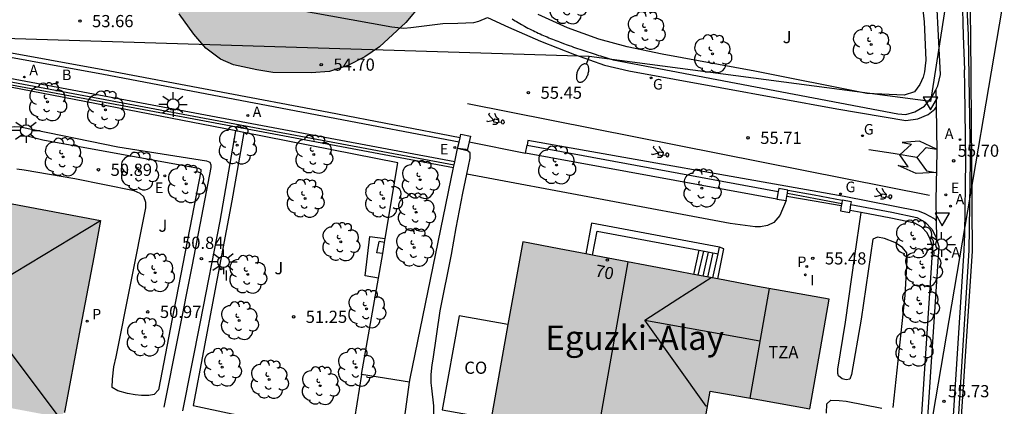
# Model space of a CAD drawing. Units: metres. Extents: x 585194 to 585545, y 4796789 to 4797040.
# Drawn here: x 585446 to 585507, y 4796895 to 4796919 of the extents above; entities that cross this region are included whole.
import ezdxf
from ezdxf.enums import TextEntityAlignment as Align

# ---------------------------------------------------------------- set-up
doc = ezdxf.new("R2010")
doc.units = ezdxf.units.M
for name, color, linetype in [('020204', 9, 'Continuous'), ('020308', 9, 'Continuous'), ('060106', 9, 'BARANDILLA'), ('060108', 9, 'Continuous'), ('060113', 4, 'Continuous'), ('060117', 9, 'Continuous'), ('060124', 9, 'Continuous'), ('060141', 9, 'Continuous'), ('060145', 9, 'Continuous'), ('070105', 6, 'Continuous'), ('070106', 6, 'Continuous'), ('070110', 9, 'Continuous'), ('080107', 9, 'Continuous'), ('080109', 9, 'Continuous'), ('080110', 9, 'Continuous'), ('080202', 9, 'Continuous'), ('080301', 9, 'Continuous'), ('080304', 9, 'Continuous'), ('080308', 9, 'Continuous'), ('080311', 9, 'Continuous'), ('100105', 3, 'Continuous'), ('100106', 63, 'Continuous'), ('100107', 3, 'Continuous'), ('100116', 71, 'Continuous'), ('100202', 3, 'Continuous'), ('100302', 7, 'Continuous'), ('200202', 4, 'Continuous'), ('200205', 4, 'Continuous'), ('200302', 4, 'Continuous'), ('200305', 4, 'Continuous'), ('210102', 4, 'Continuous'), ('210201', 9, 'Continuous'), ('210205', 4, 'Continuous'), ('210301', 9, 'Continuous'), ('210305', 4, 'Continuous'), ('220104', 9, 'LINEA_ELECTRICA'), ('220205', 1, 'Continuous'), ('220305', 1, 'Continuous'), ('230204', 9, 'Continuous'), ('230304', 9, 'Continuous'), ('250202', 9, 'Continuous'), ('250206', 9, 'Continuous'), ('260101', 9, 'Continuous'), ('260205', 9, 'Continuous'), ('270204', 9, 'Continuous'), ('270304', 9, 'Continuous'), ('990501', 21, 'Continuous'), ('990504', 63, 'Continuous')]:
    doc.layers.add(name, color=color, linetype=linetype)
doc.layers.add('080111', color=7, linetype='Continuous', lineweight=30)
doc.layers.add('220102', color=9, linetype='Continuous', lineweight=30)
doc.styles.add('ARIAL', font='ARIAL.TTF', dxfattribs={"height": 1})
doc.styles.add('ARIALI', font='ARIALI.TTF', dxfattribs={"height": 1})
doc.styles.add('ROMANS', font='romans__.ttf', dxfattribs={"height": 1})
doc.linetypes.add('BARANDILLA', pattern='A,1,[201,DONOSTI.shx,S=0.1,R=0,X=0,Y=0],1', length=2)
doc.linetypes.add('LINEA_ELECTRICA', pattern='A,7.5,-0.3,["E",Standard,S=0.25,R=0,X=-0.1,Y=-0.1],-0.3', length=8.1)

# ---------------------------------------------------------------- blocks, each defined once
blk = doc.blocks.new('COTAPU')
blk.add_circle((0, 0), 0.075)
blk = doc.blocks.new('ARBOL')
blk.add_circle((0, 0), 0.0587)
for centre, radius, start, end in [((-0.564, 0.381), 0.532, 92.28, 254.58), ((-0.28, 0.855), 0.3, 359.28777, 173.60777), ((0.097, 0.97), 0.21, 23.15651, 160.46651), ((0.438, 0.881), 0.24, 301.57804, 139.32804), ((0.656, 0.288), 0.443, 319.85562, 114.76562), ((-0.091, 0.321), 0.12, 119.14, 310.56), ((0.819, -0.249), 0.383, 235.52754, 62.02753), ((-0.556, -0.339), 0.555, 142.64, 266.54), ((-0.039, -0.384), 0.21, 189.64, 323.88), ((-0.301, -0.676), 0.45, 213.78, 295.32), ((0.299, -0.624), 0.532, 224.67, 0.24)]:
    blk.add_arc(centre, radius, start, end)
blk = doc.blocks.new('BloquePortal')
blk.add_circle((0, 0), 0.075)
at = {"flags": 5}
blk.add_attdef('INDICE', text='', height=0.75, dxfattribs=at).set_placement((0, 0), align=Align.MIDDLE_CENTER)
blk = doc.blocks.new('FAROLA')
for p, q in [((0, 0.355), (0, 0.755)), ((-0.355, 0), (-0.895, 0)), ((-0.63, 0.51), (-0.255, 0.245)), ((0.605, 0.49), (0.276, 0.223)), ((0.355, 0), (0.855, 0)), ((-0.65, -0.52), (-0.255, -0.24)), ((0, -0.355), (0, -0.755)), ((0.585, -0.52), (0.256, -0.246))]:
    blk.add_line(p, q)
blk.add_circle((0, 0), 0.355)
blk = doc.blocks.new('SETRA')
at = {"linetype": 'Continuous'}
blk.add_lwpolyline([(0.451, 0.26), (-0.45, 0.26), (-0.001, -0.52)], close=True, dxfattribs=at)
blk = doc.blocks.new('BOCAR')
blk.add_circle((0, 0), 0.055)
blk = doc.blocks.new('ABAS')
blk.add_circle((0, 0), 0.055)
blk = doc.blocks.new('PLUVI1')
blk.add_circle((0, 0), 0.055)
blk = doc.blocks.new('PLUVI3')
blk.add_circle((0, 0), 0.055)
blk = doc.blocks.new('REGELE')
blk.add_circle((0, 0), 0.055)
blk = doc.blocks.new('REGAS')
blk.add_circle((0, 0), 0.055)
blk = doc.blocks.new('FAREDI')
blk.add_line((0, 0), (0.5, 0))
blk.add_lwpolyline([(0.5, 0, 0.159986), (0.538, -0.117, 0.106322), (0.675, -0.238, 0.071006), (0.858, -0.309, 0.057309), (1.099, -0.337, 0.057309), (1.339, -0.309, 0.071006), (1.522, -0.238, 0.106322), (1.659, -0.117, 0.159986), (1.697, 0, 0.159986), (1.659, 0.117, 0.106322), (1.522, 0.238, 0.071006), (1.339, 0.309, 0.057309), (1.099, 0.337, 0.057309), (0.858, 0.309, 0.071006), (0.675, 0.238, 0.106322), (0.538, 0.117, 0.159986)], format="xyb", close=True)
blk = doc.blocks.new('REIND')
blk.add_circle((0, 0), 0.055)

msp = doc.modelspace()

# ---------------------------------------------------------------- hatches: boundary and pattern name
at = {"layer": '990501'}
for points in [[(585450.683, 4796903.987), (585450.888, 4796905.119), (585451.093, 4796906.251), (585444.301, 4796907.527), (585437.508, 4796908.803), (585437.041, 4796906.384), (585436.574, 4796903.966), (585435.868, 4796900.302), (585435.162, 4796896.639), (585440.235, 4796895.688), (585445.307, 4796894.738), (585446.926, 4796894.434), (585448.545, 4796894.13), (585448.708, 4796894.278), (585448.872, 4796894.426), (585448.874, 4796894.436), (585449.788, 4796899.267)], [(585496.035, 4796901.391), (585493.827, 4796901.785), (585491.619, 4796902.179), (585486.631, 4796903.125), (585481.645, 4796904.071), (585479.39, 4796904.503), (585477.134, 4796904.935), (585476.164, 4796899.489), (585475.193, 4796894.042), (585479.079, 4796893.349), (585482.966, 4796892.656), (585482.782, 4796891.623), (585482.598, 4796890.591), (585485.109, 4796890.143), (585487.62, 4796889.696), (585488.158, 4796892.717), (585488.696, 4796895.738), (585491.765, 4796895.191), (585494.833, 4796894.644), (585495.491, 4796898.339)]]:
    msp.add_hatch(color=256, dxfattribs=at).paths.add_polyline_path(points)
at = {"layer": '990504'}
msp.add_hatch(color=256, dxfattribs=at).paths.add_polyline_path([(585467.809, 4796944.86), (585469.801, 4796944.86), (585470.937, 4796944.82), (585471.657, 4796944.604), (585472.201, 4796944.516), (585473.281, 4796944.556), (585473.489, 4796944.652), (585473.665, 4796944.804), (585473.801, 4796944.996), (585473.969, 4796945.428), (585474.129, 4796946.532), (585474.057, 4796950.132), (585474.121, 4796950.876), (585474.217, 4796951.092), (585474.897, 4796951.996), (585475.841, 4796953.076), (585476.849, 4796955.172), (585477.169, 4796955.676), (585477.905, 4796956.508), (585479.105, 4796957.756), (585479.273, 4796957.916), (585479.505, 4796958.036), (585479.713, 4796958.108), (585480.225, 4796958.172), (585482.129, 4796958.156), (585482.721, 4796958.068), (585483.481, 4796957.811), (585484.361, 4796957.307), (585484.817, 4796956.915), (585485.041, 4796956.603), (585485.193, 4796956.252), (585485.281, 4796955.868), (585485.297, 4796953.588), (585485.177, 4796952.652), (585484.929, 4796952.124), (585484.633, 4796951.644), (585484.233, 4796951.252), (585483.129, 4796950.548), (585482.337, 4796949.988), (585481.577, 4796949.34), (585480.897, 4796948.548), (585479.649, 4796946.9), (585478.529, 4796945.716), (585477.809, 4796944.868), (585477.537, 4796944.332), (585477.169, 4796942.98), (585477.057, 4796942.388), (585476.785, 4796940.116), (585476.593, 4796939.044), (585476.345, 4796937.868), (585476.017, 4796936.748), (585475.745, 4796936.148), (585475.08, 4796935.092), (585473.6, 4796933.14), (585473.232, 4796932.5), (585472.864, 4796931.572), (585472.592, 4796930.589), (585472.544, 4796926.413), (585472.112, 4796922.949), (585471.872, 4796921.829), (585471.576, 4796920.901), (585471.432, 4796920.557), (585470.888, 4796919.581), (585469.92, 4796918.445), (585468.304, 4796916.949), (585467.4, 4796916.333), (585466.344, 4796915.797), (585465.224, 4796915.429), (585464.096, 4796915.341), (585461.736, 4796915.365), (585460.744, 4796915.517), (585459.305, 4796915.829), (585458.505, 4796916.173), (585457.601, 4796916.869), (585456.865, 4796917.717), (585455.953, 4796918.965), (585455.329, 4796920.029), (585455.217, 4796920.341), (585455.193, 4796921.365), (585455.257, 4796922.061), (585455.561, 4796922.717), (585455.793, 4796923.029), (585456.585, 4796923.925), (585457.841, 4796925.157), (585458.641, 4796926.117), (585459.921, 4796928.005), (585460.729, 4796929.341), (585461.537, 4796930.533), (585462.065, 4796931.421), (585462.465, 4796932.333), (585462.657, 4796933.053), (585462.745, 4796934.141), (585462.641, 4796934.917), (585462.489, 4796935.317), (585461.881, 4796936.269), (585461.249, 4796936.941), (585460.897, 4796937.189), (585459.881, 4796937.653), (585457.393, 4796938.477), (585456.689, 4796938.781), (585455.769, 4796939.413), (585455.289, 4796939.925), (585455.129, 4796940.213), (585455.049, 4796940.525), (585455.057, 4796941.557), (585455.169, 4796942.277), (585455.305, 4796942.645), (585455.505, 4796942.981), (585456.113, 4796943.684), (585456.681, 4796944.116), (585457.329, 4796944.436), (585457.721, 4796944.524), (585459.065, 4796944.54), (585460.321, 4796944.5), (585460.913, 4796944.364), (585462.881, 4796943.764), (585463.881, 4796943.548), (585465.081, 4796943.548)])

# ---------------------------------------------------------------- linework, layer by layer
at = {"layer": '060106'}
msp.add_polyline3d([(585440.199, 4796915.791, 53.123), (585456.521, 4796912.735, 54.406), (585472.911, 4796909.667, 55.697)], dxfattribs=at)
at = {"layer": '060108'}
for points in [[(585504.232, 4796920.066, 55.932), (585504.303, 4796917.627, 55.873), (585504.368, 4796915.516, 55.829)], [(585473.21, 4796911.06, 55.292), (585465.224, 4796912.597, 54.727), (585451.289, 4796915.229, 53.671), (585435.393, 4796918.126, 52.488)], [(585502.344, 4796873.251, 55.726), (585504.363, 4796904.406, 55.707), (585504.354, 4796904.417, 55.712), (585504.405, 4796905.408, 55.636), (585504.449, 4796909.929, 55.705), (585504.392, 4796914.501, 55.764), (585504.368, 4796915.516, 55.829)], [(585502.606, 4796914.291, 55.843), (585502.625, 4796913.515, 55.804), (585502.63, 4796913.227, 55.787)], [(585502.63, 4796913.227, 55.787), (585502.674, 4796910.503, 55.627), (585502.602, 4796907.471, 55.617), (585502.625, 4796906.244, 55.667)], [(585502.625, 4796906.244, 55.667), (585502.646, 4796905.111, 55.713)]]:
    msp.add_polyline3d(points, dxfattribs=at)
at = {"layer": '060113'}
for points in [[(585437.448, 4796924.019, 52.432), (585453.216, 4796921.051, 53.791), (585469.063, 4796918.179, 54.927), (585469.799, 4796918.091, 54.999), (585470.239, 4796918.123, 55.015), (585472.215, 4796918.379, 55.143), (585473.127, 4796918.403, 55.151), (585474.111, 4796918.451, 55.175), (585474.431, 4796918.515, 55.175), (585474.967, 4796918.747, 55.167), (585476.255, 4796918.147, 55.223), (585478.231, 4796917.291, 55.295), (585480.335, 4796916.467, 55.375), (585482.175, 4796915.819, 55.415), (585483.679, 4796915.459, 55.415), (585489.311, 4796914.427, 55.551), (585496.503, 4796913.116, 55.647), (585500.759, 4796912.404, 55.631), (585501.495, 4796912.5, 55.623), (585502.127, 4796912.764, 55.631), (585502.551, 4796913.1, 55.631), (585502.63, 4796913.227, 55.635)], [(585504.477, 4796920.118, 55.802), (585504.594, 4796917.68, 55.736), (585504.731, 4796909.94, 55.655), (585504.641, 4796904.392, 55.604), (585502.672, 4796873.214, 55.601)], [(585473.273, 4796911.331, 55.06), (585465.176, 4796912.889, 54.773), (585451.24, 4796915.521, 53.717), (585435.342, 4796918.418, 52.533)], [(585502.625, 4796906.244, 55.565), (585502.579, 4796906.306, 55.564), (585502.29, 4796906.475, 55.56), (585501.919, 4796906.685, 55.555), (585501.546, 4796906.813, 55.543), (585496.951, 4796907.724, 55.535), (585477.448, 4796911.172, 55.207), (585477.404, 4796910.882, 55.207)]]:
    msp.add_polyline3d(points, dxfattribs=at)
at = {"layer": '060117'}
for points in [[(585489.168, 4796902.644, 55.704), (585489.542, 4796904.507, 55.672), (585489.259, 4796904.611, 55.675)], [(585487.681, 4796902.926, 56.369), (585488.013, 4796904.412, 56.357)]]:
    msp.add_polyline3d(points, dxfattribs=at)
at = {"layer": '060124'}
msp.add_polyline3d([(585468.238, 4796902.697, 52.17), (585467.412, 4796902.842, 52.165), (585467.716, 4796905.264, 52.159), (585468.658, 4796905.137, 52.18)], dxfattribs=at)
at = {"layer": '060141'}
for points in [[(585487.963, 4796902.872, 56.209), (585488.295, 4796904.359, 56.197)], [(585488.258, 4796902.816, 56.029), (585488.59, 4796904.304, 56.017)], [(585488.553, 4796902.76, 55.849), (585488.885, 4796904.249, 55.837)], [(585488.848, 4796902.705, 55.669), (585489.181, 4796904.194, 55.657)]]:
    msp.add_polyline3d(points, dxfattribs=at)
at = {"layer": '060145'}
for points in [[(585493.375, 4796907.467, 55.527), (585492.991, 4796906.557, 55.511), (585492.615, 4796906.125, 55.487), (585492.239, 4796905.933, 55.487), (585491.791, 4796905.845, 55.487), (585491.463, 4796905.845, 55.487), (585489.927, 4796906.061, 55.367), (585473.693, 4796909.108, 55.367)], [(585468.503, 4796904.216, 52.16), (585468.619, 4796904.885, 52.217)], [(585468.619, 4796904.885, 52.217), (585468.658, 4796905.137, 52.18)], [(585468.238, 4796902.697, 52.029), (585468.503, 4796904.216, 52.16)]]:
    msp.add_polyline3d(points, dxfattribs=at)
at = {"layer": '070105'}
for points in [[(585502.606, 4796914.291, 55.666), (585502.735, 4796914.532, 55.671), (585502.903, 4796915.236, 55.671), (585502.551, 4796922.036, 55.799), (585502.375, 4796923.58, 55.839), (585502.184, 4796925.108, 55.911), (585501.72, 4796927.004, 55.991), (585500.16, 4796932.3, 56.183), (585498.353, 4796937.706, 57.755)], [(585476.478, 4796918.671, 55.161), (585476.571, 4796918.612, 55.163), (585476.665, 4796918.553, 55.165), (585476.759, 4796918.496, 55.167), (585476.854, 4796918.439, 55.17), (585477.051, 4796918.323, 55.176), (585477.25, 4796918.212, 55.183), (585477.354, 4796918.155, 55.188), (585477.458, 4796918.1, 55.192), (585477.562, 4796918.045, 55.197), (585477.668, 4796917.992, 55.202), (585477.773, 4796917.939, 55.208), (585477.879, 4796917.887, 55.213), (585477.986, 4796917.836, 55.219), (585478.093, 4796917.786, 55.225), (585478.201, 4796917.737, 55.231), (585478.309, 4796917.689, 55.237), (585478.417, 4796917.641, 55.243), (585478.526, 4796917.594, 55.25), (585478.635, 4796917.548, 55.256), (585478.744, 4796917.503, 55.262), (585478.854, 4796917.458, 55.268), (585478.963, 4796917.413, 55.274), (585479.074, 4796917.37, 55.28), (585479.184, 4796917.327, 55.286), (585479.294, 4796917.284, 55.291), (585479.405, 4796917.242, 55.296), (585479.643, 4796917.153, 55.307), (585479.881, 4796917.065, 55.316), (585480.008, 4796917.019, 55.321), (585480.136, 4796916.974, 55.325), (585480.263, 4796916.929, 55.329), (585480.391, 4796916.884, 55.333), (585480.519, 4796916.84, 55.336), (585480.647, 4796916.797, 55.339), (585480.775, 4796916.754, 55.342), (585480.903, 4796916.711, 55.345), (585481.031, 4796916.668, 55.347), (585481.159, 4796916.626, 55.349), (585481.288, 4796916.584, 55.351), (585481.416, 4796916.542, 55.353), (585481.545, 4796916.501, 55.355), (585481.674, 4796916.46, 55.356), (585481.802, 4796916.418, 55.357), (585481.931, 4796916.378, 55.359), (585482.06, 4796916.337, 55.36), (585482.189, 4796916.296, 55.361), (585482.317, 4796916.256, 55.362), (585482.446, 4796916.215, 55.363), (585482.575, 4796916.175, 55.364), (585482.704, 4796916.134, 55.365), (585500.256, 4796912.825, 55.539), (585500.751, 4796912.78, 55.615), (585501.311, 4796912.94, 55.615), (585501.911, 4796913.292, 55.639), (585502.367, 4796913.844, 55.655), (585502.606, 4796914.291, 55.666)], [(585472.949, 4796909.849, 57.288), (585456.591, 4796912.911, 53.722), (585440.233, 4796915.974, 53.079), (585440.199, 4796915.791, 53.079)], [(585459.446, 4796911.77, 51.791), (585458.074, 4796912.041, 51.664), (585445.561, 4796914.466, 50.79), (585444.351, 4796914.7, 50.79)], [(585444.377, 4796914.835, 53.41), (585456.523, 4796912.561, 54.366), (585472.877, 4796909.5, 57.244)], [(585459.942, 4796911.672, 51.836), (585459.446, 4796911.77, 51.791)], [(585468.658, 4796905.137, 52.089), (585469.439, 4796909.794, 52.716), (585459.942, 4796911.672, 51.836)], [(585472.949, 4796909.849, 57.288), (585473.12, 4796910.677, 57.391)], [(585477.313, 4796910.39, 55.207), (585477.404, 4796910.882, 55.207)], [(585477.404, 4796910.882, 55.207), (585492.887, 4796908.025, 55.499)], [(585492.807, 4796907.565, 55.499), (585477.313, 4796910.39, 55.207)], [(585470.162, 4796896.286, 55.569), (585470.192, 4796896.502, 55.615), (585472.877, 4796909.5, 57.244)], [(585472.877, 4796909.5, 57.244), (585472.911, 4796909.667, 57.265)], [(585472.911, 4796909.667, 57.265), (585472.949, 4796909.849, 57.288)], [(585497.377, 4796907.222, 55.495), (585499.896, 4796906.748, 55.495), (585501.436, 4796906.422, 55.503), (585501.943, 4796906.141, 55.495), (585502.367, 4796905.701, 55.487), (585502.607, 4796905.237, 55.511), (585502.646, 4796905.111, 55.492)], [(585498.011, 4796906.734, 55.473), (585497.316, 4796906.865, 55.473)], [(585500.309, 4796872.515, 55.563), (585502.429, 4796904.584, 55.42), (585502.269, 4796905.1, 55.495), (585502.069, 4796905.487, 55.468), (585501.719, 4796905.85, 55.473), (585501.308, 4796906.079, 55.48), (585499.825, 4796906.392, 55.473), (585498.011, 4796906.734, 55.473)], [(585489.259, 4796904.611, 55.657), (585481.379, 4796906.08, 55.401), (585481.026, 4796904.19, 55.401)], [(585481.442, 4796904.11, 55.682), (585481.718, 4796905.585, 55.682), (585488.013, 4796904.412, 55.831)], [(585488.013, 4796904.412, 55.831), (585489.181, 4796904.194, 55.858), (585489.259, 4796904.611, 55.657)], [(585502.646, 4796905.111, 55.492), (585502.79, 4796904.642, 55.42), (585500.655, 4796872.492, 55.405)], [(585467.203, 4796896.76, 51.521), (585465.181, 4796884.115, 51.381)], [(585470.162, 4796896.286, 51.521), (585467.203, 4796896.76, 51.521)], [(585467.891, 4796882.064, 55.186), (585469.037, 4796888.132, 53.792), (585470.162, 4796896.286, 55.569)]]:
    msp.add_polyline3d(points, dxfattribs=at)
at = {"layer": '070106'}
for points in [[(585473.837, 4796911.087, 55.221), (585477.313, 4796910.39, 55.264)], [(585496.779, 4796907.142, 57.007), (585495.097, 4796907.433, 57.007), (585493.419, 4796907.722, 57.007)]]:
    msp.add_polyline3d(points, dxfattribs=at)
at = {"layer": '070110'}
for points in [[(585473.21, 4796911.06, 57.391), (585473.273, 4796911.331, 57.391)], [(585473.273, 4796911.331, 57.391), (585473.328, 4796911.565, 57.391), (585473.92, 4796911.437, 57.391), (585473.837, 4796911.087, 57.391)], [(585473.12, 4796910.677, 57.391), (585473.21, 4796911.06, 57.391)], [(585473.713, 4796910.566, 57.391), (585473.707, 4796910.541, 57.391), (585473.12, 4796910.677, 57.391)], [(585473.837, 4796911.087, 57.391), (585473.713, 4796910.566, 57.391)], [(585492.887, 4796908.025, 56.999), (585492.807, 4796907.565, 56.999)], [(585493.487, 4796908.117, 56.999), (585492.919, 4796908.215, 56.999), (585492.887, 4796908.025, 56.999)], [(585493.375, 4796907.467, 56.999), (585493.419, 4796907.722, 56.999)], [(585493.419, 4796907.722, 56.999), (585493.453, 4796907.919, 56.999)], [(585493.453, 4796907.919, 56.999), (585493.487, 4796908.116, 56.999)], [(585493.487, 4796908.116, 56.999), (585493.487, 4796908.117, 56.999)], [(585492.807, 4796907.565, 56.999), (585493.375, 4796907.467, 56.999)], [(585496.779, 4796907.142, 57.351), (585496.726, 4796906.837, 57.351)], [(585496.804, 4796907.29, 57.351), (585496.779, 4796907.142, 57.351)], [(585496.838, 4796907.487, 57.351), (585496.804, 4796907.29, 57.351)], [(585497.377, 4796907.222, 57.351), (585497.406, 4796907.389, 57.351), (585496.838, 4796907.487, 57.351)], [(585497.316, 4796906.865, 57.351), (585497.377, 4796907.222, 57.351)], [(585496.726, 4796906.837, 57.351), (585497.294, 4796906.739, 57.351), (585497.316, 4796906.865, 57.351)]]:
    msp.add_polyline3d(points, dxfattribs=at)
at = {"layer": '080107'}
msp.add_polyline3d([(585476.226, 4796899.841, 57.604), (585473.21, 4796900.378, 57.575), (585472.177, 4796894.58, 57.647), (585474.709, 4796894.129, 57.641)], dxfattribs=at)
at = {"layer": '080109'}
for points in [[(585443.069, 4796901.41, 50.552), (585443.127, 4796901.445, 50.555), (585451.093, 4796906.251, 50.859)], [(585483.625, 4796903.695, 64.813), (585481.697, 4796892.882, 64.88)], [(585484.675, 4796900.098, 64.254), (585486.71, 4796901.411, 63.57), (585488.745, 4796902.724, 62.887)], [(585454.133, 4796887.046, 50.068), (585448.545, 4796894.13, 49.301), (585443.069, 4796901.41, 49.981)], [(585484.675, 4796900.098, 64.311), (585488.219, 4796899.467, 64.311), (585491.762, 4796898.835, 64.311)], [(585488.534, 4796894.826, 62.422), (585488.439, 4796894.813, 62.439), (585486.557, 4796897.455, 63.346), (585484.675, 4796900.098, 64.254)]]:
    msp.add_polyline3d(points, dxfattribs=at)
at = {"layer": '080110'}
msp.add_polyline3d([(585492.334, 4796902.051, 58.989), (585491.133, 4796895.304, 59.031)], dxfattribs=at)
at = {"layer": '080111'}
for points in [[(585445.317, 4796907.336, 50.774), (585451.093, 4796906.251, 50.859), (585450.888, 4796905.119, 50.897), (585450.683, 4796903.987, 50.935), (585449.788, 4796899.267, 50.982), (585448.895, 4796894.547, 51.029), (585448.884, 4796894.486, 51.029), (585448.872, 4796894.426, 51.029)], [(585477.134, 4796904.935, 57.606), (585476.226, 4796899.841, 57.622)], [(585481.026, 4796904.19, 56.373), (585479.39, 4796904.503, 56.378), (585477.134, 4796904.935, 57.606)], [(585481.442, 4796904.11, 56.371), (585481.026, 4796904.19, 56.373)], [(585487.681, 4796902.926, 55.764), (585486.631, 4796903.125, 55.869), (585481.645, 4796904.071, 56.37), (585481.442, 4796904.11, 56.371)], [(585489.168, 4796902.644, 55.615), (585487.681, 4796902.926, 55.764)], [(585482.598, 4796890.591, 58.883), (585485.109, 4796890.143, 55.303), (585487.62, 4796889.696, 55.303), (585488.158, 4796892.717, 55.338), (585488.696, 4796895.738, 55.311), (585491.765, 4796895.191, 55.311), (585494.833, 4796894.644, 55.263), (585495.491, 4796898.339, 55.24), (585496.035, 4796901.391, 55.221), (585493.827, 4796901.785, 55.294), (585491.619, 4796902.179, 55.368), (585489.168, 4796902.644, 55.615)], [(585476.226, 4796899.841, 57.622), (585476.164, 4796899.489, 57.623), (585475.193, 4796894.042, 57.64)]]:
    msp.add_polyline3d(points, dxfattribs=at)
at = {"layer": '100105'}
for points in [[(585445.056, 4796908.772, 51.386), (585445.473, 4796911.838, 51.336), (585445.553, 4796911.998, 51.336), (585445.785, 4796912.03, 51.336), (585446.145, 4796912.022, 51.336), (585452.161, 4796910.79, 51.176), (585457.632, 4796909.917, 51.272), (585457.84, 4796909.829, 51.272), (585457.896, 4796909.677, 51.272), (585457.896, 4796909.501, 51.272), (585456.744, 4796903.51, 51.424), (585454.996, 4796894.744, 51.38)], [(585446.041, 4796911.358, 51.344), (585446.145, 4796911.47, 51.344), (585446.337, 4796911.47, 51.32), (585446.657, 4796911.446, 51.304), (585447.553, 4796911.222, 51.264)], [(585447.553, 4796911.222, 51.264), (585457.152, 4796909.477, 51.288), (585457.28, 4796909.389, 51.288), (585457.288, 4796909.293, 51.288), (585455.624, 4796900.726, 51.512), (585454.68, 4796895.806, 51.528), (585454.408, 4796895.534, 51.528), (585454.072, 4796895.47, 51.528), (585453.624, 4796895.47, 51.528), (585453.24, 4796895.502, 51.528), (585452.768, 4796895.582, 51.528), (585452.16, 4796895.75, 51.528), (585451.816, 4796895.95, 51.528), (585451.832, 4796896.462, 51.528), (585451.928, 4796897.222, 51.528), (585452.064, 4796897.846, 51.528), (585453.904, 4796907.03, 51.616), (585453.904, 4796907.358, 51.616), (585453.777, 4796907.702, 51.616), (585453.537, 4796907.918, 51.616), (585453.185, 4796908.062, 51.616), (585449.513, 4796908.806, 51.544), (585446.393, 4796909.342, 51.496), (585445.945, 4796909.414, 51.464)]]:
    msp.add_polyline3d(points, dxfattribs=at)
at = {"layer": '100106', "elevation": 64.977, "flags": 128}
msp.add_lwpolyline([(585470.888, 4796919.581), (585469.92, 4796918.445), (585468.304, 4796916.949), (585467.4, 4796916.333), (585466.344, 4796915.797), (585465.224, 4796915.429), (585464.096, 4796915.341), (585461.736, 4796915.365), (585460.744, 4796915.517), (585459.305, 4796915.829), (585458.505, 4796916.173), (585457.601, 4796916.869), (585456.865, 4796917.717), (585455.953, 4796918.965)], dxfattribs=at)
at = {"layer": '100107'}
for points in [[(585501.431, 4796922.532, 58.231), (585501.887, 4796918.492, 58.071), (585501.983, 4796916.124, 58.015), (585501.959, 4796915.78, 58.015), (585501.903, 4796915.396, 58.015), (585501.823, 4796915.076, 58.015), (585501.615, 4796914.628, 58.015), (585501.287, 4796914.18, 58.015), (585500.647, 4796913.972, 58.015), (585498.359, 4796914.06, 58.087), (585491.44, 4796915.453, 58.143), (585485.744, 4796916.493, 57.567), (585483.568, 4796916.941, 57.519), (585481.832, 4796917.413, 57.519), (585479.896, 4796918.109, 57.519), (585478.088, 4796918.941, 57.519)], [(585456.173, 4796894.518, 51.513), (585457.264, 4796900.006, 51.592), (585458.48, 4796906.206, 51.52), (585459.446, 4796911.77, 51.791)], [(585459.942, 4796911.672, 51.836), (585459.2, 4796907.461, 51.464), (585458.088, 4796901.574, 51.552), (585456.824, 4796894.854, 51.576), (585459.225, 4796894.335, 51.576), (585464.069, 4796893.546, 51.576), (585464.315, 4796893.212, 51.576), (585464.437, 4796892.921, 51.576), (585464.431, 4796892.216, 51.576), (585461.96, 4796879.963, 51.576), (585459.986, 4796880.385, 51.576)], [(585473.713, 4796910.566, 57.489), (585473.64, 4796910.621, 57.495), (585473.12, 4796910.677, 57.495)], [(585473.693, 4796909.108, 57.376), (585473.896, 4796910.085, 57.415), (585473.904, 4796910.421, 57.471), (585473.713, 4796910.566, 57.489)], [(585471.654, 4796892.661, 57.632), (585471.656, 4796892.71, 57.631), (585471.656, 4796894.822, 57.535), (585471.536, 4796895.91, 57.239), (585471.488, 4796896.238, 57.199), (585471.488, 4796896.757, 57.199), (585471.56, 4796897.357, 57.199), (585471.608, 4796897.709, 57.199), (585472.04, 4796900.677, 57.247), (585472.744, 4796904.157, 57.311), (585473.024, 4796905.797, 57.303), (585473.448, 4796907.925, 57.327), (585473.693, 4796909.108, 57.376)], [(585499.983, 4796894.733, 57.407), (585500.047, 4796895.301, 57.527), (585500.719, 4796901.621, 57.543), (585500.831, 4796903.821, 57.559), (585500.815, 4796904.245, 57.559), (585500.551, 4796904.581, 57.559), (585500.087, 4796904.893, 57.559), (585499.439, 4796905.133, 57.559), (585499.007, 4796905.221, 57.559), (585498.726, 4796905.101, 57.559), (585497.999, 4796900.173, 57.687), (585497.415, 4796896.765, 57.479), (585497.311, 4796896.461, 57.479), (585497.087, 4796896.437, 57.479), (585496.831, 4796896.485, 57.479), (585496.607, 4796896.669, 57.479), (585496.559, 4796896.829, 57.479), (585496.575, 4796897.085, 57.479), (585497.047, 4796899.981, 57.711), (585497.615, 4796904.077, 57.831), (585498.011, 4796906.734, 57.861)], [(585495.863, 4796894.381, 57.335), (585495.895, 4796894.957, 57.335), (585496.135, 4796895.173, 57.343), (585496.655, 4796895.165, 57.343), (585497.079, 4796895.125, 57.343), (585499.271, 4796894.685, 57.407)]]:
    msp.add_polyline3d(points, dxfattribs=at)
at = {"layer": '100116'}
msp.add_polyline3d([(585467.203, 4796896.76, 51.521), (585468.238, 4796902.697, 52.029)], dxfattribs=at)
at = {"layer": '210102'}
for points in [[(585493.453, 4796907.919, 55.522), (585495.182, 4796907.599, 55.531), (585496.804, 4796907.29, 55.539)], [(585493.487, 4796908.116, 55.528), (585495.11, 4796907.816, 55.536), (585496.838, 4796907.487, 55.544)]]:
    msp.add_polyline3d(points, dxfattribs=at)
at = {"layer": '220102'}
for points in [[(585468.503, 4796904.216, 52.139), (585468.137, 4796904.25, 52.177), (585468.293, 4796904.957, 52.175)], [(585468.619, 4796904.885, 52.175), (585468.293, 4796904.957, 52.175)]]:
    msp.add_polyline3d(points, dxfattribs=at)
at = {"layer": '220104'}
for points in [[(585505.961, 4796937.173, 56.371), (585502.287, 4796913.572, 55.567), (585481.237, 4796916.347, 55.444), (585431.111, 4796917.878, 52.222), (585404.814, 4796922.449, 50.123)], [(585498.971, 4796867.866, 55.373), (585502.108, 4796892.373, 55.478), (585508.681, 4796930.871, 55.991)]]:
    msp.add_polyline3d(points, dxfattribs=at)
at = {"layer": '260101'}
for points in [[(585504.703, 4796920.158, 55.809), (585504.739, 4796917.675, 55.74), (585504.851, 4796904.347, 55.612)], [(585473.736, 4796913.453, 55.171), (585502.223, 4796907.81, 55.599)], [(585475.083, 4796912.855, 55.172), (585475.035, 4796912.777, 55.178)], [(585475.035, 4796912.777, 55.178), (585475.363, 4796912.414, 55.171)], [(585475.363, 4796912.414, 55.171), (585475.415, 4796912.504, 55.166)], [(585475.523, 4796912.598, 55.163), (585475.408, 4796912.837, 55.165)], [(585475.415, 4796912.504, 55.166), (585475.672, 4796912.454, 55.156)], [(585475.672, 4796912.456, 55.16), (585475.523, 4796912.598, 55.163)], [(585474.967, 4796912.313, 55.189), (585474.945, 4796912.385, 55.189)], [(585475.363, 4796912.414, 55.171), (585474.967, 4796912.313, 55.189)], [(585475.295, 4796912.182, 55.182), (585475.487, 4796912.18, 55.174), (585475.586, 4796912.236, 55.168), (585475.655, 4796912.325, 55.162)], [(585475.364, 4796912.302, 55.171), (585475.363, 4796912.414, 55.171)], [(585475.602, 4796912.256, 55.165), (585475.364, 4796912.302, 55.171)], [(585475.655, 4796912.325, 55.162), (585475.672, 4796912.456, 55.16)], [(585475.655, 4796912.325, 55.162), (585475.807, 4796912.304, 55.157)], [(585475.807, 4796912.304, 55.157), (585475.844, 4796912.224, 55.159), (585475.928, 4796912.198, 55.161), (585476.002, 4796912.287, 55.15), (585475.995, 4796912.367, 55.15), (585475.932, 4796912.42, 55.15), (585475.867, 4796912.419, 55.152), (585475.821, 4796912.378, 55.154), (585475.807, 4796912.304, 55.157)], [(585485.23, 4796910.828, 55.351), (585485.182, 4796910.75, 55.357)], [(585485.182, 4796910.75, 55.357), (585485.51, 4796910.387, 55.35)], [(585485.67, 4796910.57, 55.342), (585485.555, 4796910.81, 55.344)], [(585501.432, 4796910.127, 55.619), (585502.003, 4796910.734, 55.616), (585502.65, 4796910.636, 55.616), (585501.597, 4796911.138, 55.616), (585500.536, 4796911.059, 55.616), (585501.115, 4796910.946, 55.616), (585500.38, 4796910.298, 55.616)], [(585485.113, 4796910.286, 55.368), (585485.091, 4796910.358, 55.368)], [(585485.51, 4796910.387, 55.35), (585485.113, 4796910.286, 55.368)], [(585485.441, 4796910.155, 55.361), (585485.633, 4796910.153, 55.353), (585485.733, 4796910.208, 55.347), (585485.801, 4796910.298, 55.341)], [(585485.51, 4796910.387, 55.35), (585485.562, 4796910.476, 55.345)], [(585485.511, 4796910.275, 55.35), (585485.51, 4796910.387, 55.35)], [(585485.748, 4796910.229, 55.344), (585485.511, 4796910.275, 55.35)], [(585485.562, 4796910.476, 55.345), (585485.818, 4796910.427, 55.336)], [(585485.819, 4796910.429, 55.339), (585485.67, 4796910.57, 55.342)], [(585485.801, 4796910.298, 55.341), (585485.819, 4796910.429, 55.339)], [(585485.801, 4796910.298, 55.341), (585485.953, 4796910.276, 55.336)], [(585485.953, 4796910.276, 55.336), (585485.991, 4796910.197, 55.338), (585486.074, 4796910.171, 55.34), (585486.149, 4796910.26, 55.329), (585486.142, 4796910.339, 55.329), (585486.078, 4796910.393, 55.329), (585486.014, 4796910.392, 55.331), (585485.968, 4796910.351, 55.334), (585485.953, 4796910.276, 55.336)], [(585501.432, 4796910.127, 55.619), (585499.987, 4796910.362, 55.619), (585498.471, 4796910.607, 55.615)], [(585501.432, 4796910.127, 55.619), (585502.043, 4796909.307, 55.621), (585502.616, 4796909.199, 55.62), (585501.394, 4796909.131, 55.606), (585500.279, 4796909.635, 55.624), (585500.903, 4796909.555, 55.619), (585500.38, 4796910.298, 55.616)], [(585498.978, 4796908.244, 55.594), (585498.93, 4796908.166, 55.6)], [(585498.862, 4796907.702, 55.611), (585498.84, 4796907.773, 55.611)], [(585499.258, 4796907.802, 55.593), (585498.862, 4796907.702, 55.611)], [(585498.93, 4796908.166, 55.6), (585499.258, 4796907.802, 55.593)], [(585499.19, 4796907.571, 55.604), (585499.382, 4796907.569, 55.596), (585499.481, 4796907.624, 55.59), (585499.55, 4796907.714, 55.584)], [(585499.258, 4796907.802, 55.593), (585499.31, 4796907.892, 55.588)], [(585499.259, 4796907.691, 55.593), (585499.258, 4796907.802, 55.593)], [(585499.497, 4796907.644, 55.588), (585499.259, 4796907.691, 55.593)], [(585499.418, 4796907.986, 55.585), (585499.303, 4796908.225, 55.587)], [(585499.31, 4796907.892, 55.588), (585499.567, 4796907.843, 55.579)], [(585499.567, 4796907.845, 55.582), (585499.418, 4796907.986, 55.585)], [(585499.55, 4796907.714, 55.584), (585499.567, 4796907.845, 55.582)], [(585499.55, 4796907.714, 55.584), (585499.702, 4796907.692, 55.579)], [(585499.702, 4796907.692, 55.579), (585499.739, 4796907.612, 55.581), (585499.823, 4796907.587, 55.583), (585499.897, 4796907.676, 55.572), (585499.89, 4796907.755, 55.572), (585499.827, 4796907.809, 55.572), (585499.762, 4796907.808, 55.575), (585499.716, 4796907.767, 55.577), (585499.702, 4796907.692, 55.579)], [(585504.851, 4796904.347, 55.612), (585502.772, 4796873.202, 55.61)]]:
    msp.add_polyline3d(points, dxfattribs=at)

# ---------------------------------------------------------------- block references
at = {"layer": '020204', "rotation": 359.9987685839998}
for p in [(585449.831, 4796918.527, 53.66), (585464.71, 4796915.847, 54.7), (585477.486, 4796914.119, 55.452), (585491.03, 4796911.335, 55.708), (585503.704, 4796909.92, 55.695), (585450.975, 4796909.368, 50.892), (585457.326, 4796903.896, 50.844), (585495.021, 4796903.911, 55.476), (585454.014, 4796900.616, 50.972), (585463.006, 4796900.312, 51.252), (585503.107, 4796895.107, 55.725)]:
    msp.add_blockref('COTAPU', p, dxfattribs=at)
at = {"layer": '080202', "rotation": 359.9987685839998}
msp.add_blockref('BloquePortal', (585482.354, 4796903.81), dxfattribs=at)
at = {"layer": '100202', "rotation": 359.9987685839998}
for p in [(585479.904, 4796919.517, 59.609), (585484.736, 4796917.949, 61.049), (585498.615, 4796917.084, 66.177), (585488.832, 4796916.517, 61.201), (585447.833, 4796913.55, 54.721), (585451.401, 4796913.061, 55.433), (585459.528, 4796910.885, 56.001), (585448.793, 4796910.158, 52.169), (585464.248, 4796910.317, 56.137), (585479.216, 4796909.661, 63.969), (585453.497, 4796909.286, 51.681), (585456.384, 4796908.509, 51.601), (585470.816, 4796908.757, 57.265), (585488.184, 4796908.237, 72.409), (585463.712, 4796907.605, 54.529), (585468.544, 4796907.605, 57.889), (585470.568, 4796906.749, 57.137), (585465.912, 4796904.925, 57.809), (585501.271, 4796905.109, 58.473), (585470.448, 4796904.581, 57.097), (585454.472, 4796903.03, 51.889), (585460.176, 4796902.926, 51.921), (585501.831, 4796903.341, 61.505), (585501.655, 4796901.109, 61.249), (585467.512, 4796900.797, 56.233), (585459.656, 4796900.078, 52.025), (585453.856, 4796899.062, 51.977), (585501.247, 4796898.437, 61.513), (585458.608, 4796897.206, 51.889), (585466.872, 4796897.198, 56.369), (585461.504, 4796896.454, 51.873), (585464.648, 4796896.07, 52.313)]:
    msp.add_blockref('ARBOL', p, dxfattribs=at)
at = {"layer": '200202', "rotation": 359.9987685839998}
msp.add_blockref('BOCAR', (585448.425, 4796914.752, 53.564), dxfattribs=at)
at = {"layer": '200205', "rotation": 359.9987685839998}
for p in [(585446.405, 4796915.082, 53.395), (585460.187, 4796912.709, 54.455), (585504.1, 4796911.228, 55.691), (585503.519, 4796907.124, 55.654), (585503.267, 4796903.851, 55.738)]:
    msp.add_blockref('ABAS', p, dxfattribs=at)
at = {"layer": '210201', "rotation": 359.9987685839998}
msp.add_blockref('PLUVI1', (585450.277, 4796900.042, 50.904), dxfattribs=at)
at = {"layer": '210205', "rotation": 359.9987685839998}
msp.add_blockref('PLUVI3', (585494.649, 4796903.409, 55.311), dxfattribs=at)
at = {"layer": '220205', "rotation": 359.9987685839998}
for p in [(585472.952, 4796910.741, 55.335), (585455.066, 4796908.995, 50.861), (585503.225, 4796907.828, 55.648)]:
    msp.add_blockref('REGELE', p, dxfattribs=at)
at = {"layer": '230204', "rotation": 359.9987685839998}
for p in [(585485.05, 4796915.025, 55.506), (585498.087, 4796911.467, 55.664), (585496.735, 4796907.883, 55.574)]:
    msp.add_blockref('REGAS', p, dxfattribs=at)
at = {"layer": '250202', "rotation": 248.2396685601381}
msp.add_blockref('FAREDI', (585481.237, 4796916.347, 55.446), dxfattribs=at)
at = {"layer": '250206', "rotation": 359.9987685839998}
for p in [(585455.583, 4796913.39, 54.092), (585446.519, 4796911.784, 50.777), (585502.96, 4796904.767, 55.685), (585458.681, 4796903.697, 50.911)]:
    msp.add_blockref('FAROLA', p, dxfattribs=at)
at = {"layer": '260205', "rotation": 359.9987685839998}
for p in [(585502.287, 4796913.572, 55.569), (585503.01, 4796906.444, 55.634)]:
    msp.add_blockref('SETRA', p, dxfattribs=at)
at = {"layer": '270204', "rotation": 359.9987685839998}
for p in [(585458.541, 4796903.267, 50.925), (585494.563, 4796902.9, 55.39)]:
    msp.add_blockref('REIND', p, dxfattribs=at)

# ---------------------------------------------------------------- texts
at = {"layer": '020308', "style": 'ARIAL'}
for s, p in [('53.66', (585450.581, 4796918.152, 53.658)), ('54.70', (585465.46, 4796915.472, 54.698)), ('55.45', (585478.236, 4796913.744, 55.45)), ('55.71', (585491.78, 4796910.96, 55.706)), ('55.70', (585503.954, 4796910.17, 55.693)), ('50.89', (585451.725, 4796908.993, 50.891)), ('50.84', (585456.129, 4796904.495, 50.843)), ('55.48', (585495.771, 4796903.536, 55.474)), ('50.97', (585454.764, 4796900.241, 50.971)), ('51.25', (585463.756, 4796899.937, 51.251)), ('55.73', (585503.357, 4796895.357, 55.723))]:
    msp.add_text(s, height=0.75, rotation=359.99877, dxfattribs=at).set_placement(p)
at = {"layer": '080301', "style": 'ARIAL'}
msp.add_text('CO', height=0.75, rotation=359.99877, dxfattribs=at).set_placement((585473.534, 4796896.801))
at = {"layer": '080304', "style": 'ARIALI'}
msp.add_text('Eguzki-Alay', height=1.5, rotation=359.99877, dxfattribs=at).set_placement((585478.531, 4796898.275))
at = {"layer": '080308', "style": 'ARIALI'}
msp.add_text('70', height=0.75, rotation=348.59877, dxfattribs=at).set_placement((585481.554, 4796902.811))
at = {"layer": '080311', "style": 'ARIAL'}
msp.add_text('TZA', height=0.75, rotation=359.99877, dxfattribs=at).set_placement((585492.283, 4796897.761))
at = {"layer": '100302', "style": 'ARIAL'}
for p in [(585493.164, 4796917.17), (585454.674, 4796905.552), (585461.824, 4796902.932)]:
    msp.add_text('J', height=0.75, rotation=359.99877, dxfattribs=at).set_placement(p)
at = {"layer": '200302', "style": 'ROMANS'}
msp.add_text('B', height=0.65, rotation=359.99877, dxfattribs=at).set_placement((585448.727, 4796914.891, 53.562))
at = {"layer": '200305', "style": 'ROMANS'}
for p in [(585446.711, 4796915.187, 53.393), (585460.48, 4796912.615, 54.453), (585503.158, 4796911.271, 55.689), (585503.826, 4796907.235, 55.652), (585503.574, 4796903.963, 55.736)]:
    msp.add_text('A', height=0.65, rotation=359.99877, dxfattribs=at).set_placement(p)
at = {"layer": '210301', "style": 'ROMANS'}
msp.add_text('P', height=0.65, rotation=359.99877, dxfattribs=at).set_placement((585450.583, 4796900.148, 50.903))
at = {"layer": '210305', "style": 'ROMANS'}
msp.add_text('P', height=0.65, rotation=359.99877, dxfattribs=at).set_placement((585494.067, 4796903.377, 55.309))
at = {"layer": '220305', "style": 'ROMANS'}
for p in [(585472.029, 4796910.314, 55.333), (585454.457, 4796907.937, 50.86), (585503.531, 4796907.934, 55.646)]:
    msp.add_text('E', height=0.65, rotation=359.99877, dxfattribs=at).set_placement(p)
at = {"layer": '230304', "style": 'ROMANS'}
for p in [(585485.165, 4796914.313, 55.504), (585498.168, 4796911.537, 55.662), (585497.041, 4796907.989, 55.572)]:
    msp.add_text('G', height=0.65, rotation=359.99877, dxfattribs=at).set_placement(p)
at = {"layer": '270304', "style": 'ROMANS'}
for p in [(585458.729, 4796902.532, 50.924), (585494.869, 4796902.243, 55.388)]:
    msp.add_text('I', height=0.65, rotation=359.99877, dxfattribs=at).set_placement(p)

doc.saveas('drawing.dxf')
